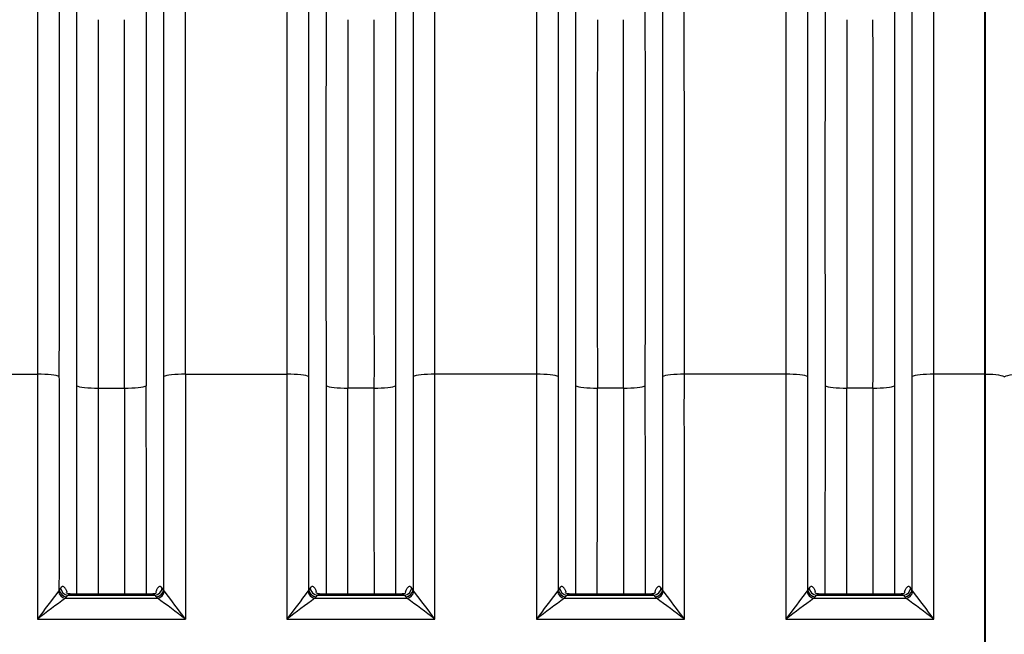
# Model space of a CAD drawing. Units: millimetres. Extents: x 0 to 420, y 0 to 297.
# Drawn here: x 210 to 236, y 231 to 248 of the extents above; entities that cross this region are included whole.
import ezdxf

# ---------------------------------------------------------------- set-up
doc = ezdxf.new("R2010")
doc.units = ezdxf.units.MM
for name, color, linetype in [('Default', 7, 'Continuous'), ('ROTERRA_2450_PRE', 7, 'Continuous'), ('ROTERRA_2450_VME', 7, 'Continuous')]:
    doc.layers.add(name, color=color, linetype=linetype)

# ---------------------------------------------------------------- blocks, each defined once
blk = doc.blocks.new('SE4')
at = {"layer": 'ROTERRA_2450_PRE', "color": 7, "linetype": 'Continuous'}
for p, q in [((235.283, 238.282), (235.283, 249.029)), ((235.264, 238.282), (235.283, 238.282)), ((235.283, 209.64), (235.283, 238.282))]:
    blk.add_line(p, q, dxfattribs=at)
for centre, major_axis, start_param, end_param in [((235.283, 238.209), (-0.495, 0), 3.141593, 4.712389), ((236.273, 238.209), (0.495, 0), 1.570796, 3.141593)]:
    blk.add_ellipse(centre, major_axis=major_axis, ratio=0.146976, start_param=start_param, end_param=end_param, dxfattribs=at)
at = {"layer": 'ROTERRA_2450_VME', "color": 7, "linetype": 'Continuous'}
for p, q in [((235.264, 238.288), (235.264, 249.051)), ((207.803, 238.288), (210.463, 238.288)), ((214.336, 238.288), (216.996, 238.288)), ((223.529, 238.288), (220.868, 238.288)), ((230.061, 238.288), (227.401, 238.288)), ((235.264, 238.288), (233.933, 238.288)), ((235.264, 209.624), (235.264, 238.288)), ((212.057, 237.924), (212.742, 237.924)), ((219.274, 237.924), (218.59, 237.924)), ((225.807, 237.924), (225.123, 237.924)), ((232.339, 237.924), (231.655, 237.924)), ((211.035, 232.643), (211.011, 232.606)), ((211.069, 232.69), (211.035, 232.643)), ((213.764, 232.644), (213.731, 232.69)), ((213.788, 232.606), (213.764, 232.644)), ((217.568, 232.643), (217.544, 232.606)), ((217.601, 232.69), (217.568, 232.643)), ((220.296, 232.643), (220.263, 232.69)), ((220.32, 232.606), (220.296, 232.643)), ((224.101, 232.643), (224.077, 232.606)), ((224.134, 232.69), (224.101, 232.643)), ((226.829, 232.643), (226.796, 232.69)), ((226.853, 232.606), (226.829, 232.643)), ((230.633, 232.643), (230.609, 232.606)), ((230.667, 232.69), (230.633, 232.643)), ((233.361, 232.643), (233.328, 232.69)), ((233.386, 232.606), (233.361, 232.643)), ((211.194, 232.424), (211.226, 232.461)), ((211.194, 232.424), (213.605, 232.424)), ((211.226, 232.461), (211.259, 232.508)), ((211.259, 232.508), (213.54, 232.508)), ((213.48, 232.535), (211.319, 232.535)), ((213.54, 232.508), (213.573, 232.461)), ((213.573, 232.461), (213.605, 232.424)), ((217.727, 232.424), (217.759, 232.461)), ((217.727, 232.424), (220.138, 232.424)), ((217.759, 232.461), (217.792, 232.508)), ((217.792, 232.508), (220.072, 232.508)), ((220.013, 232.535), (217.852, 232.535)), ((220.072, 232.508), (220.105, 232.461)), ((220.105, 232.461), (220.138, 232.424)), ((224.259, 232.424), (224.292, 232.461)), ((224.259, 232.424), (226.67, 232.424)), ((224.292, 232.461), (224.325, 232.508)), ((224.325, 232.508), (226.605, 232.508)), ((226.545, 232.535), (224.385, 232.535)), ((226.605, 232.508), (226.638, 232.461)), ((226.638, 232.461), (226.67, 232.424)), ((230.792, 232.424), (230.824, 232.461)), ((230.792, 232.424), (233.203, 232.424)), ((230.824, 232.461), (230.857, 232.508)), ((230.857, 232.508), (233.138, 232.508)), ((233.078, 232.535), (230.917, 232.535)), ((233.138, 232.508), (233.171, 232.461)), ((233.171, 232.461), (233.203, 232.424)), ((210.463, 231.88), (214.336, 231.88)), ((216.996, 231.88), (220.868, 231.88)), ((223.529, 231.88), (227.401, 231.88)), ((230.061, 231.88), (233.934, 231.88))]:
    blk.add_line(p, q, dxfattribs=at)
for centre, radius, start, end in [((-5830.58, 242.865), 6043.896, 359.9537517, 0.0470274), ((7431.317, 242.825), 7213.3, 179.9602725, 180.0384264), ((7437.85, 242.825), 7213.3, 179.9602725, 180.0384264), ((-6986.92, 242.825), 7213.3, 359.9615736, 0.0397275), ((7444.383, 242.825), 7213.3, 179.9602725, 180.0384264), ((-6980.387, 242.825), 7213.3, 359.9615736, 0.0397275), ((-5324.479, 242.648), 5537.223, 359.95112, 0.050892), ((5686.253, 242.629), 5467.665, 179.948261, 180.049302), ((5692.786, 242.629), 5467.665, 179.948261, 180.049302), ((-5241.856, 242.629), 5467.665, 359.950698, 0.051739), ((5699.319, 242.629), 5467.665, 179.948261, 180.049302), ((-5235.323, 242.629), 5467.665, 359.950698, 0.051739), ((6394.745, 235.159), 6180.41, 179.9710008, 180.0304002), ((256.614, 197.599), 57.49, 142.48858, 143.39504), ((168.185, 197.599), 57.49, 36.6054, 37.51186), ((263.147, 197.599), 57.49, 142.48858, 143.39504), ((174.717, 197.599), 57.49, 36.60496, 37.51142), ((269.68, 197.599), 57.49, 142.48858, 143.39504), ((181.25, 197.599), 57.49, 36.60496, 37.51142), ((276.212, 197.599), 57.49, 142.48858, 143.39504), ((187.782, 197.599), 57.49, 36.60496, 37.51142), ((233.382, 201.841), 37.784, 125.9614, 127.3427), ((191.417, 201.841), 37.784, 52.6577, 54.039), ((239.915, 201.841), 37.784, 125.9614, 127.3427), ((197.949, 201.841), 37.784, 52.6573, 54.0386), ((246.448, 201.841), 37.784, 125.9614, 127.3427), ((204.482, 201.841), 37.784, 52.6573, 54.0386), ((252.98, 201.841), 37.784, 125.9614, 127.3427), ((211.015, 201.841), 37.784, 52.6573, 54.0386)]:
    blk.add_arc(centre, radius, start, end, dxfattribs=at)
for centre, major_axis, ratio, start_param, end_param in [((210.463, 238.2), (0.594, 0.001), 0.146976, 0.271462, 1.570669), ((214.336, 238.2), (-0.594, 0.001), 0.146976, 4.712541, 6.012352), ((216.996, 238.2), (0.594, 0.001), 0.146976, 0.271462, 1.570669), ((220.868, 238.2), (-0.594, 0.001), 0.146976, 4.712517, 6.011723), ((223.529, 238.2), (0.594, 0.001), 0.146976, 0.271462, 1.570669), ((227.401, 238.2), (-0.594, 0.001), 0.146976, 4.712517, 6.011723), ((230.061, 238.2), (0.594, 0.001), 0.146976, 0.271462, 1.570669), ((233.933, 238.2), (-0.594, 0.001), 0.146976, 4.712517, 6.011723), ((212.057, 238.011), (-0.594, -0.001), 0.146976, 0.274143, 1.570641), ((212.742, 238.011), (0.594, -0.001), 0.146976, 4.712575, 6.00852), ((218.59, 238.011), (-0.594, -0.001), 0.146976, 0.274143, 1.570641), ((219.274, 238.011), (0.594, -0.001), 0.146976, 4.712544, 6.009042), ((225.123, 238.011), (-0.594, -0.001), 0.146976, 0.274143, 1.570641), ((225.807, 238.011), (0.594, -0.001), 0.146976, 4.712544, 6.009042), ((231.655, 238.011), (-0.594, -0.001), 0.146976, 0.274143, 1.570641), ((232.339, 238.011), (0.594, -0.001), 0.146976, 4.712544, 6.009042), ((211.194, 232.608), (-0.136, 0.144), 0.869631, 0.894878, 2.314035), ((211.226, 232.645), (-0.162, 0.114), 0.90254, 0.671182, 2.136582), ((211.259, 232.692), (-0.162, 0.114), 0.902516, 0.671691, 2.136768), ((213.54, 232.692), (-0.162, -0.114), 0.902607, 1.005528, 2.470788), ((213.573, 232.645), (-0.162, -0.114), 0.902645, 1.005814, 2.471414), ((213.605, 232.608), (-0.136, -0.144), 0.869629, 0.827551, 2.246721), ((217.727, 232.608), (0.136, -0.144), 0.869631, 4.03647, 5.455628), ((217.759, 232.645), (0.162, -0.114), 0.90254, 3.812775, 5.278174), ((217.792, 232.692), (0.162, -0.114), 0.902516, 3.813283, 5.278361), ((220.072, 232.692), (-0.162, -0.114), 0.902516, 1.004824, 2.469902), ((220.105, 232.645), (-0.162, -0.114), 0.90254, 1.005011, 2.470411), ((220.138, 232.608), (-0.136, -0.144), 0.869631, 0.827557, 2.246715), ((224.259, 232.608), (0.136, -0.144), 0.869631, 4.03647, 5.455628), ((224.292, 232.645), (0.162, -0.114), 0.90254, 3.812775, 5.278174), ((224.325, 232.692), (0.162, -0.114), 0.902516, 3.813283, 5.278361), ((226.605, 232.692), (-0.162, -0.114), 0.902516, 1.004824, 2.469902), ((226.638, 232.645), (-0.162, -0.114), 0.90254, 1.005011, 2.470411), ((226.67, 232.608), (-0.136, -0.144), 0.869631, 0.827557, 2.246715), ((230.792, 232.608), (0.136, -0.144), 0.869631, 4.03647, 5.455628), ((230.824, 232.645), (0.162, -0.114), 0.90254, 3.812775, 5.278174), ((230.857, 232.692), (0.162, -0.114), 0.902516, 3.813283, 5.278361), ((233.138, 232.692), (-0.162, -0.114), 0.902516, 1.004824, 2.469902), ((233.171, 232.645), (-0.162, -0.114), 0.90254, 1.005011, 2.470411), ((233.203, 232.608), (-0.136, -0.144), 0.869631, 0.827557, 2.246715)]:
    blk.add_ellipse(centre, major_axis=major_axis, ratio=ratio, start_param=start_param, end_param=end_param, dxfattribs=at)
for points, knots in [([(210.464, 249.051), (210.464, 248.853), (210.464, 248.654), (210.464, 248.249), (210.464, 248.046), (210.464, 247.429), (210.464, 247.011), (210.464, 246.163), (210.464, 245.732), (210.464, 244.857), (210.464, 244.412), (210.464, 243.511), (210.464, 243.053), (210.464, 242.357), (210.464, 242.123), (210.464, 241.77), (210.464, 241.652), (210.464, 241.415), (210.464, 241.297), (210.463, 240.703), (210.463, 240.225), (210.463, 239.502), (210.463, 239.26), (210.463, 238.897), (210.463, 238.775), (210.463, 238.532), (210.463, 238.41), (210.463, 238.288)], [0, 0, 0, 0, 0.0625, 0.0625, 0.125, 0.125, 0.25, 0.25, 0.375, 0.375, 0.5, 0.5, 0.625, 0.625, 0.6875, 0.6875, 0.71875, 0.71875, 0.75, 0.75, 0.875, 0.875, 0.9375, 0.9375, 0.96875, 0.96875, 1, 1, 1, 1]), ([(214.336, 238.288), (214.336, 238.41), (214.336, 238.531), (214.336, 238.775), (214.336, 238.896), (214.336, 239.259), (214.336, 239.499), (214.336, 240.218), (214.336, 240.693), (214.336, 241.633), (214.336, 242.099), (214.336, 243.021), (214.336, 243.478), (214.336, 244.382), (214.336, 244.829), (214.335, 245.383), (214.335, 245.493), (214.335, 245.713), (214.335, 245.823), (214.335, 246.149), (214.335, 246.365), (214.335, 247.007), (214.335, 247.427), (214.335, 247.942), (214.335, 248.045), (214.335, 248.249), (214.335, 248.351), (214.335, 248.654), (214.335, 248.853), (214.335, 249.051)], [0, 0, 0, 0, 0.03125, 0.03125, 0.0625, 0.0625, 0.125, 0.125, 0.25, 0.25, 0.375, 0.375, 0.5, 0.5, 0.625, 0.625, 0.65625, 0.65625, 0.6875, 0.6875, 0.75, 0.75, 0.875, 0.875, 0.90625, 0.90625, 0.9375, 0.9375, 1, 1, 1, 1]), ([(216.997, 249.051), (216.997, 248.853), (216.997, 248.654), (216.997, 248.249), (216.997, 248.046), (216.996, 247.429), (216.996, 247.011), (216.996, 246.163), (216.996, 245.732), (216.996, 244.857), (216.996, 244.412), (216.996, 243.511), (216.996, 243.053), (216.996, 242.357), (216.996, 242.123), (216.996, 241.77), (216.996, 241.652), (216.996, 241.415), (216.996, 241.297), (216.996, 240.703), (216.996, 240.225), (216.996, 239.502), (216.996, 239.26), (216.996, 238.897), (216.996, 238.775), (216.996, 238.532), (216.996, 238.41), (216.996, 238.288)], [0, 0, 0, 0, 0.0625, 0.0625, 0.125, 0.125, 0.25, 0.25, 0.375, 0.375, 0.5, 0.5, 0.625, 0.625, 0.6875, 0.6875, 0.71875, 0.71875, 0.75, 0.75, 0.875, 0.875, 0.9375, 0.9375, 0.96875, 0.96875, 1, 1, 1, 1]), ([(220.868, 238.288), (220.868, 238.41), (220.868, 238.532), (220.868, 238.775), (220.868, 238.897), (220.868, 239.26), (220.868, 239.502), (220.868, 240.225), (220.868, 240.703), (220.868, 241.297), (220.868, 241.415), (220.868, 241.652), (220.868, 241.77), (220.868, 242.123), (220.868, 242.357), (220.868, 243.053), (220.868, 243.511), (220.868, 244.412), (220.868, 244.857), (220.868, 245.732), (220.868, 246.163), (220.868, 247.011), (220.868, 247.429), (220.868, 248.046), (220.868, 248.249), (220.868, 248.654), (220.868, 248.853), (220.868, 249.051)], [0, 0, 0, 0, 0.03125, 0.03125, 0.0625, 0.0625, 0.125, 0.125, 0.25, 0.25, 0.28125, 0.28125, 0.3125, 0.3125, 0.375, 0.375, 0.5, 0.5, 0.625, 0.625, 0.75, 0.75, 0.875, 0.875, 0.9375, 0.9375, 1, 1, 1, 1]), ([(223.529, 249.051), (223.529, 248.853), (223.529, 248.654), (223.529, 248.249), (223.529, 248.045), (223.529, 247.427), (223.529, 247.007), (223.529, 246.366), (223.529, 246.15), (223.529, 245.823), (223.529, 245.714), (223.529, 245.494), (223.529, 245.384), (223.529, 244.83), (223.529, 244.383), (223.529, 243.478), (223.529, 243.022), (223.529, 242.099), (223.529, 241.634), (223.529, 240.693), (223.529, 240.219), (223.529, 239.5), (223.529, 239.259), (223.529, 238.896), (223.529, 238.775), (223.529, 238.532), (223.529, 238.41), (223.529, 238.288)], [0, 0, 0, 0, 0.0625, 0.0625, 0.125, 0.125, 0.25, 0.25, 0.3125, 0.3125, 0.34375, 0.34375, 0.375, 0.375, 0.5, 0.5, 0.625, 0.625, 0.75, 0.75, 0.875, 0.875, 0.9375, 0.9375, 0.96875, 0.96875, 1, 1, 1, 1]), ([(227.401, 238.288), (227.401, 238.41), (227.401, 238.532), (227.401, 238.775), (227.401, 238.897), (227.401, 239.26), (227.401, 239.502), (227.401, 240.225), (227.401, 240.703), (227.401, 241.297), (227.401, 241.415), (227.401, 241.652), (227.401, 241.77), (227.401, 242.123), (227.401, 242.357), (227.401, 243.053), (227.401, 243.511), (227.401, 244.412), (227.401, 244.857), (227.4, 245.732), (227.4, 246.163), (227.4, 247.011), (227.4, 247.429), (227.4, 248.046), (227.4, 248.249), (227.4, 248.654), (227.4, 248.853), (227.4, 249.051)], [0, 0, 0, 0, 0.03125, 0.03125, 0.0625, 0.0625, 0.125, 0.125, 0.25, 0.25, 0.28125, 0.28125, 0.3125, 0.3125, 0.375, 0.375, 0.5, 0.5, 0.625, 0.625, 0.75, 0.75, 0.875, 0.875, 0.9375, 0.9375, 1, 1, 1, 1]), ([(230.062, 249.051), (230.062, 248.853), (230.062, 248.654), (230.062, 248.249), (230.062, 248.045), (230.062, 247.427), (230.062, 247.007), (230.062, 246.366), (230.062, 246.15), (230.062, 245.823), (230.062, 245.714), (230.062, 245.494), (230.062, 245.384), (230.062, 244.83), (230.062, 244.383), (230.062, 243.478), (230.062, 243.022), (230.062, 242.099), (230.061, 241.634), (230.061, 240.693), (230.061, 240.219), (230.061, 239.5), (230.061, 239.259), (230.061, 238.896), (230.061, 238.775), (230.061, 238.532), (230.061, 238.41), (230.061, 238.288)], [0, 0, 0, 0, 0.0625, 0.0625, 0.125, 0.125, 0.25, 0.25, 0.3125, 0.3125, 0.34375, 0.34375, 0.375, 0.375, 0.5, 0.5, 0.625, 0.625, 0.75, 0.75, 0.875, 0.875, 0.9375, 0.9375, 0.96875, 0.96875, 1, 1, 1, 1]), ([(233.933, 238.288), (233.934, 238.41), (233.934, 238.532), (233.933, 238.775), (233.933, 238.897), (233.933, 239.26), (233.933, 239.502), (233.933, 240.225), (233.933, 240.703), (233.933, 241.297), (233.933, 241.415), (233.933, 241.652), (233.933, 241.77), (233.933, 242.123), (233.933, 242.357), (233.933, 243.053), (233.933, 243.511), (233.933, 244.412), (233.933, 244.857), (233.933, 245.732), (233.933, 246.163), (233.933, 247.011), (233.933, 247.429), (233.933, 248.046), (233.933, 248.249), (233.933, 248.654), (233.933, 248.853), (233.933, 249.051)], [0, 0, 0, 0, 0.03125, 0.03125, 0.0625, 0.0625, 0.125, 0.125, 0.25, 0.25, 0.28125, 0.28125, 0.3125, 0.3125, 0.375, 0.375, 0.5, 0.5, 0.625, 0.625, 0.75, 0.75, 0.875, 0.875, 0.9375, 0.9375, 1, 1, 1, 1]), ([(211.035, 238.224), (211.035, 238.254), (211.035, 238.284), (211.035, 238.344), (211.035, 238.374), (211.035, 238.464), (211.035, 238.643), (211.035, 238.822), (211.036, 239.179), (211.036, 239.416), (211.036, 240.126), (211.036, 240.595), (211.036, 241.178), (211.036, 241.295), (211.036, 241.527), (211.036, 241.643), (211.036, 241.99), (211.036, 242.219), (211.036, 242.903), (211.036, 243.352), (211.036, 244.237), (211.036, 244.673), (211.036, 245.532), (211.036, 245.955), (211.036, 246.788), (211.036, 247.198), (211.036, 247.803), (211.036, 248.003), (211.036, 248.4), (211.036, 248.596), (211.036, 248.79)], [0, 0, 0, 0, 0.007812, 0.007812, 0.015625, 0.015625, 0.03125, 0.0625, 0.0625, 0.125, 0.125, 0.25, 0.25, 0.28125, 0.28125, 0.3125, 0.3125, 0.375, 0.375, 0.5, 0.5, 0.625, 0.625, 0.75, 0.75, 0.875, 0.875, 0.9375, 0.9375, 1, 1, 1, 1]), ([(213.763, 248.79), (213.763, 248.596), (213.763, 248.4), (213.763, 248.103), (213.763, 248.003), (213.763, 247.802), (213.763, 247.702), (213.763, 247.196), (213.763, 246.784), (213.763, 246.154), (213.763, 245.942), (213.763, 245.621), (213.763, 245.514), (213.763, 245.298), (213.763, 245.189), (213.763, 244.646), (213.763, 244.207), (213.763, 243.319), (213.763, 242.871), (213.764, 241.966), (213.764, 241.509), (213.764, 240.585), (213.764, 240.12), (213.764, 239.414), (213.764, 239.177), (213.764, 238.821), (213.764, 238.702), (213.764, 238.523), (213.764, 238.464), (213.764, 238.344), (213.764, 238.284), (213.764, 238.224)], [0, 0, 0, 0, 0.0625, 0.0625, 0.09375, 0.09375, 0.125, 0.125, 0.25, 0.25, 0.3125, 0.3125, 0.34375, 0.34375, 0.375, 0.375, 0.5, 0.5, 0.625, 0.625, 0.75, 0.75, 0.875, 0.875, 0.9375, 0.9375, 0.96875, 0.96875, 0.984375, 0.984375, 1, 1, 1, 1]), ([(217.568, 238.224), (217.568, 238.254), (217.568, 238.284), (217.568, 238.344), (217.568, 238.374), (217.568, 238.464), (217.568, 238.643), (217.568, 238.822), (217.568, 239.179), (217.568, 239.416), (217.568, 240.126), (217.568, 240.595), (217.568, 241.178), (217.568, 241.295), (217.568, 241.527), (217.568, 241.643), (217.568, 241.99), (217.568, 242.219), (217.568, 242.903), (217.568, 243.352), (217.568, 244.237), (217.568, 244.673), (217.568, 245.532), (217.568, 245.955), (217.568, 246.788), (217.569, 247.198), (217.569, 247.803), (217.569, 248.003), (217.569, 248.4), (217.569, 248.596), (217.569, 248.79)], [0, 0, 0, 0, 0.007812, 0.007812, 0.015625, 0.015625, 0.03125, 0.0625, 0.0625, 0.125, 0.125, 0.25, 0.25, 0.28125, 0.28125, 0.3125, 0.3125, 0.375, 0.375, 0.5, 0.5, 0.625, 0.625, 0.75, 0.75, 0.875, 0.875, 0.9375, 0.9375, 1, 1, 1, 1]), ([(220.296, 248.79), (220.296, 248.596), (220.296, 248.4), (220.296, 248.003), (220.296, 247.803), (220.296, 247.198), (220.296, 246.788), (220.296, 245.955), (220.296, 245.532), (220.296, 244.673), (220.296, 244.237), (220.296, 243.352), (220.296, 242.903), (220.296, 242.219), (220.296, 241.99), (220.296, 241.643), (220.296, 241.527), (220.296, 241.295), (220.296, 241.178), (220.296, 240.595), (220.296, 240.126), (220.296, 239.416), (220.296, 239.179), (220.296, 238.822), (220.296, 238.703), (220.296, 238.523), (220.296, 238.464), (220.296, 238.374), (220.296, 238.344), (220.296, 238.284), (220.296, 238.254), (220.296, 238.224)], [0, 0, 0, 0, 0.0625, 0.0625, 0.125, 0.125, 0.25, 0.25, 0.375, 0.375, 0.5, 0.5, 0.625, 0.625, 0.6875, 0.6875, 0.71875, 0.71875, 0.75, 0.75, 0.875, 0.875, 0.9375, 0.9375, 0.96875, 0.96875, 0.984375, 0.984375, 0.992188, 0.992188, 1, 1, 1, 1]), ([(224.101, 238.224), (224.101, 238.254), (224.101, 238.284), (224.101, 238.344), (224.101, 238.374), (224.101, 238.464), (224.101, 238.643), (224.101, 238.821), (224.101, 239.178), (224.101, 239.414), (224.101, 240.12), (224.101, 240.586), (224.101, 241.509), (224.101, 241.966), (224.101, 242.872), (224.101, 243.32), (224.101, 244.207), (224.101, 244.647), (224.101, 245.19), (224.101, 245.299), (224.101, 245.514), (224.101, 245.622), (224.101, 245.942), (224.101, 246.154), (224.101, 246.784), (224.101, 247.196), (224.101, 247.803), (224.101, 248.003), (224.101, 248.4), (224.101, 248.596), (224.101, 248.79)], [0, 0, 0, 0, 0.007812, 0.007812, 0.015625, 0.015625, 0.03125, 0.0625, 0.0625, 0.125, 0.125, 0.25, 0.25, 0.375, 0.375, 0.5, 0.5, 0.625, 0.625, 0.65625, 0.65625, 0.6875, 0.6875, 0.75, 0.75, 0.875, 0.875, 0.9375, 0.9375, 1, 1, 1, 1]), ([(226.828, 248.79), (226.828, 248.596), (226.828, 248.4), (226.828, 248.003), (226.828, 247.803), (226.828, 247.198), (226.828, 246.788), (226.828, 245.955), (226.828, 245.532), (226.828, 244.673), (226.828, 244.237), (226.828, 243.352), (226.829, 242.903), (226.829, 242.219), (226.829, 241.99), (226.829, 241.643), (226.829, 241.527), (226.829, 241.295), (226.829, 241.178), (226.829, 240.595), (226.829, 240.126), (226.829, 239.416), (226.829, 239.179), (226.829, 238.822), (226.829, 238.703), (226.829, 238.523), (226.829, 238.464), (226.829, 238.374), (226.829, 238.344), (226.829, 238.284), (226.829, 238.254), (226.829, 238.224)], [0, 0, 0, 0, 0.0625, 0.0625, 0.125, 0.125, 0.25, 0.25, 0.375, 0.375, 0.5, 0.5, 0.625, 0.625, 0.6875, 0.6875, 0.71875, 0.71875, 0.75, 0.75, 0.875, 0.875, 0.9375, 0.9375, 0.96875, 0.96875, 0.984375, 0.984375, 0.992188, 0.992188, 1, 1, 1, 1]), ([(230.633, 238.224), (230.633, 238.254), (230.633, 238.284), (230.633, 238.344), (230.633, 238.374), (230.633, 238.464), (230.633, 238.643), (230.633, 238.821), (230.633, 239.178), (230.633, 239.414), (230.634, 240.12), (230.634, 240.586), (230.634, 241.509), (230.634, 241.966), (230.634, 242.872), (230.634, 243.32), (230.634, 244.207), (230.634, 244.647), (230.634, 245.19), (230.634, 245.299), (230.634, 245.514), (230.634, 245.622), (230.634, 245.942), (230.634, 246.154), (230.634, 246.784), (230.634, 247.196), (230.634, 247.803), (230.634, 248.003), (230.634, 248.4), (230.634, 248.596), (230.634, 248.79)], [0, 0, 0, 0, 0.007812, 0.007812, 0.015625, 0.015625, 0.03125, 0.0625, 0.0625, 0.125, 0.125, 0.25, 0.25, 0.375, 0.375, 0.5, 0.5, 0.625, 0.625, 0.65625, 0.65625, 0.6875, 0.6875, 0.75, 0.75, 0.875, 0.875, 0.9375, 0.9375, 1, 1, 1, 1]), ([(233.361, 248.79), (233.361, 248.596), (233.361, 248.4), (233.361, 248.003), (233.361, 247.803), (233.361, 247.198), (233.361, 246.788), (233.361, 245.955), (233.361, 245.532), (233.361, 244.673), (233.361, 244.237), (233.361, 243.352), (233.361, 242.903), (233.361, 242.219), (233.361, 241.99), (233.361, 241.643), (233.361, 241.527), (233.361, 241.295), (233.361, 241.178), (233.361, 240.595), (233.361, 240.126), (233.361, 239.416), (233.361, 239.179), (233.361, 238.822), (233.361, 238.703), (233.361, 238.523), (233.361, 238.464), (233.361, 238.374), (233.361, 238.344), (233.361, 238.284), (233.361, 238.254), (233.361, 238.224)], [0, 0, 0, 0, 0.0625, 0.0625, 0.125, 0.125, 0.25, 0.25, 0.375, 0.375, 0.5, 0.5, 0.625, 0.625, 0.6875, 0.6875, 0.71875, 0.71875, 0.75, 0.75, 0.875, 0.875, 0.9375, 0.9375, 0.96875, 0.96875, 0.984375, 0.984375, 0.992188, 0.992188, 1, 1, 1, 1]), ([(211.486, 247.826), (211.486, 247.465), (211.486, 247.097), (211.486, 246.348), (211.486, 245.967), (211.486, 245.193), (211.486, 244.8), (211.486, 244), (211.486, 243.594), (211.486, 242.77), (211.486, 242.351), (211.486, 241.82), (211.486, 241.713), (211.486, 241.499), (211.486, 241.391), (211.485, 241.068), (211.485, 240.852), (211.485, 240.2), (211.485, 239.762), (211.485, 239.099), (211.485, 238.878), (211.485, 238.433), (211.486, 238.21), (211.486, 237.987)], [0, 0, 0, 0, 0.125, 0.125, 0.25, 0.25, 0.375, 0.375, 0.5, 0.5, 0.625, 0.625, 0.65625, 0.65625, 0.6875, 0.6875, 0.75, 0.75, 0.875, 0.875, 0.9375, 0.9375, 1, 1, 1, 1]), ([(219.846, 237.987), (219.846, 238.21), (219.846, 238.433), (219.846, 238.878), (219.846, 239.099), (219.846, 239.762), (219.846, 240.2), (219.846, 240.852), (219.846, 241.068), (219.846, 241.391), (219.846, 241.499), (219.846, 241.713), (219.846, 241.82), (219.846, 242.351), (219.846, 242.77), (219.846, 243.594), (219.846, 244), (219.846, 244.8), (219.846, 245.193), (219.846, 245.967), (219.846, 246.348), (219.846, 247.097), (219.846, 247.465), (219.846, 247.826)], [0, 0, 0, 0, 0.0625, 0.0625, 0.125, 0.125, 0.25, 0.25, 0.3125, 0.3125, 0.34375, 0.34375, 0.375, 0.375, 0.5, 0.5, 0.625, 0.625, 0.75, 0.75, 0.875, 0.875, 1, 1, 1, 1]), ([(212.057, 237.924), (212.057, 238.143), (212.057, 238.361), (212.057, 238.797), (212.057, 239.014), (212.057, 239.663), (212.057, 240.093), (212.057, 240.731), (212.057, 240.943), (212.057, 241.26), (212.057, 241.366), (212.057, 241.576), (212.057, 241.68), (212.057, 242.201), (212.057, 242.611), (212.057, 243.419), (212.057, 243.817), (212.057, 244.6), (212.057, 244.986), (212.057, 245.744), (212.057, 246.117), (212.058, 246.851), (212.058, 247.212), (212.058, 247.566)], [0, 0, 0, 0, 0.0625, 0.0625, 0.125, 0.125, 0.25, 0.25, 0.3125, 0.3125, 0.34375, 0.34375, 0.375, 0.375, 0.5, 0.5, 0.625, 0.625, 0.75, 0.75, 0.875, 0.875, 1, 1, 1, 1]), ([(219.274, 247.566), (219.274, 247.212), (219.274, 246.851), (219.274, 246.117), (219.274, 245.744), (219.274, 244.986), (219.274, 244.6), (219.274, 243.817), (219.274, 243.419), (219.274, 242.611), (219.274, 242.201), (219.274, 241.68), (219.274, 241.576), (219.274, 241.366), (219.274, 241.26), (219.274, 240.943), (219.274, 240.731), (219.274, 240.093), (219.274, 239.663), (219.275, 239.014), (219.275, 238.797), (219.275, 238.361), (219.274, 238.143), (219.274, 237.924)], [0, 0, 0, 0, 0.125, 0.125, 0.25, 0.25, 0.375, 0.375, 0.5, 0.5, 0.625, 0.625, 0.65625, 0.65625, 0.6875, 0.6875, 0.75, 0.75, 0.875, 0.875, 0.9375, 0.9375, 1, 1, 1, 1]), ([(210.463, 238.288), (210.464, 238.021), (210.464, 237.754), (210.464, 237.22), (210.464, 236.952), (210.464, 236.15), (210.464, 235.616), (210.463, 234.013), (210.463, 232.946), (210.463, 231.88)], [0, 0, 0, 0, 0.125, 0.125, 0.25, 0.25, 0.5, 0.5, 1, 1, 1, 1]), ([(211.035, 232.643), (211.036, 233.572), (211.036, 234.502), (211.036, 235.897), (211.036, 236.363), (211.036, 236.945), (211.036, 237.062), (211.036, 237.294), (211.036, 237.411), (211.036, 237.76), (211.036, 237.992), (211.035, 238.224)], [0, 0, 0, 0, 0.5, 0.5, 0.75, 0.75, 0.8125, 0.8125, 0.875, 0.875, 1, 1, 1, 1]), ([(213.764, 238.224), (213.763, 237.992), (213.763, 237.76), (213.763, 237.295), (213.763, 237.062), (213.763, 236.363), (213.763, 235.898), (213.763, 234.502), (213.764, 233.572), (213.764, 232.644)], [0, 0, 0, 0, 0.125, 0.125, 0.25, 0.25, 0.5, 0.5, 1, 1, 1, 1]), ([(216.996, 238.288), (216.996, 238.021), (216.996, 237.754), (216.996, 237.22), (216.996, 236.952), (216.996, 236.15), (216.996, 235.616), (216.996, 234.013), (216.996, 232.946), (216.996, 231.88)], [0, 0, 0, 0, 0.125, 0.125, 0.25, 0.25, 0.5, 0.5, 1, 1, 1, 1]), ([(217.568, 232.643), (217.568, 233.572), (217.568, 234.502), (217.568, 235.897), (217.568, 236.363), (217.568, 236.945), (217.568, 237.062), (217.568, 237.294), (217.568, 237.411), (217.568, 237.76), (217.568, 237.992), (217.568, 238.224)], [0, 0, 0, 0, 0.5, 0.5, 0.75, 0.75, 0.8125, 0.8125, 0.875, 0.875, 1, 1, 1, 1]), ([(220.296, 238.224), (220.296, 237.992), (220.296, 237.76), (220.296, 237.411), (220.296, 237.294), (220.296, 237.062), (220.296, 236.945), (220.296, 236.363), (220.296, 235.897), (220.296, 234.502), (220.296, 233.572), (220.296, 232.643)], [0, 0, 0, 0, 0.125, 0.125, 0.1875, 0.1875, 0.25, 0.25, 0.5, 0.5, 1, 1, 1, 1]), ([(220.868, 231.88), (220.868, 232.946), (220.868, 234.013), (220.868, 235.616), (220.868, 236.15), (220.868, 236.952), (220.868, 237.22), (220.868, 237.754), (220.868, 238.021), (220.868, 238.288)], [0, 0, 0, 0, 0.5, 0.5, 0.75, 0.75, 0.875, 0.875, 1, 1, 1, 1]), ([(223.529, 238.288), (223.529, 238.021), (223.529, 237.754), (223.529, 237.22), (223.529, 236.952), (223.529, 236.15), (223.529, 235.616), (223.529, 234.013), (223.529, 232.946), (223.529, 231.88)], [0, 0, 0, 0, 0.125, 0.125, 0.25, 0.25, 0.5, 0.5, 1, 1, 1, 1]), ([(224.101, 232.643), (224.101, 233.572), (224.101, 234.502), (224.101, 235.897), (224.101, 236.363), (224.101, 236.945), (224.101, 237.062), (224.101, 237.294), (224.101, 237.411), (224.101, 237.76), (224.101, 237.992), (224.101, 238.224)], [0, 0, 0, 0, 0.5, 0.5, 0.75, 0.75, 0.8125, 0.8125, 0.875, 0.875, 1, 1, 1, 1]), ([(226.829, 238.224), (226.829, 237.992), (226.828, 237.76), (226.828, 237.411), (226.828, 237.294), (226.828, 237.062), (226.828, 236.945), (226.828, 236.363), (226.828, 235.897), (226.829, 234.502), (226.829, 233.572), (226.829, 232.643)], [0, 0, 0, 0, 0.125, 0.125, 0.1875, 0.1875, 0.25, 0.25, 0.5, 0.5, 1, 1, 1, 1]), ([(227.401, 231.88), (227.401, 232.946), (227.401, 234.013), (227.401, 235.616), (227.401, 236.15), (227.4, 236.952), (227.4, 237.22), (227.4, 237.754), (227.401, 238.021), (227.401, 238.288)], [0, 0, 0, 0, 0.5, 0.5, 0.75, 0.75, 0.875, 0.875, 1, 1, 1, 1]), ([(230.061, 238.288), (230.062, 238.021), (230.062, 237.754), (230.062, 237.22), (230.062, 236.952), (230.062, 236.15), (230.062, 235.616), (230.061, 234.013), (230.061, 232.946), (230.061, 231.88)], [0, 0, 0, 0, 0.125, 0.125, 0.25, 0.25, 0.5, 0.5, 1, 1, 1, 1]), ([(230.633, 232.643), (230.634, 233.572), (230.634, 234.502), (230.634, 235.897), (230.634, 236.363), (230.634, 236.945), (230.634, 237.062), (230.634, 237.294), (230.634, 237.411), (230.634, 237.76), (230.634, 237.992), (230.633, 238.224)], [0, 0, 0, 0, 0.5, 0.5, 0.75, 0.75, 0.8125, 0.8125, 0.875, 0.875, 1, 1, 1, 1]), ([(233.361, 238.224), (233.361, 237.992), (233.361, 237.76), (233.361, 237.411), (233.361, 237.294), (233.361, 237.062), (233.361, 236.945), (233.361, 236.363), (233.361, 235.897), (233.361, 234.502), (233.361, 233.572), (233.361, 232.643)], [0, 0, 0, 0, 0.125, 0.125, 0.1875, 0.1875, 0.25, 0.25, 0.5, 0.5, 1, 1, 1, 1]), ([(233.934, 231.88), (233.933, 232.946), (233.933, 234.013), (233.933, 235.616), (233.933, 236.15), (233.933, 236.952), (233.933, 237.22), (233.933, 237.754), (233.933, 238.021), (233.933, 238.288)], [0, 0, 0, 0, 0.5, 0.5, 0.75, 0.75, 0.875, 0.875, 1, 1, 1, 1]), ([(211.486, 237.987), (211.486, 237.952), (211.486, 237.917), (211.486, 237.848), (211.486, 237.813), (211.486, 237.708), (211.486, 237.5), (211.486, 237.291), (211.486, 236.873), (211.486, 236.595), (211.486, 235.759), (211.486, 235.202), (211.485, 233.942), (211.485, 233.239), (211.485, 232.535)], [0, 0, 0, 0, 0.0078125, 0.0078125, 0.015625, 0.015625, 0.03125, 0.0625, 0.0625, 0.125, 0.125, 0.25, 0.25, 0.4078478, 0.4078478, 0.4078478, 0.4078478]), ([(213.314, 232.535), (213.314, 233.239), (213.314, 233.942), (213.314, 235.202), (213.314, 235.759), (213.313, 236.595), (213.313, 236.873), (213.313, 237.291), (213.313, 237.43), (213.313, 237.639), (213.313, 237.708), (213.313, 237.848), (213.313, 237.917), (213.313, 237.987)], [0.5921581, 0.5921581, 0.5921581, 0.5921581, 0.75, 0.75, 0.875, 0.875, 0.9375, 0.9375, 0.96875, 0.96875, 0.984375, 0.984375, 1, 1, 1, 1]), ([(218.018, 237.987), (218.018, 237.952), (218.018, 237.917), (218.018, 237.848), (218.018, 237.813), (218.018, 237.708), (218.018, 237.5), (218.018, 237.291), (218.018, 236.873), (218.018, 236.595), (218.018, 235.759), (218.018, 235.202), (218.018, 233.942), (218.018, 233.239), (218.018, 232.535)], [0, 0, 0, 0, 0.0078125, 0.0078125, 0.015625, 0.015625, 0.03125, 0.0625, 0.0625, 0.125, 0.125, 0.25, 0.25, 0.4078478, 0.4078478, 0.4078478, 0.4078478]), ([(219.846, 232.535), (219.846, 233.239), (219.846, 233.942), (219.846, 235.202), (219.846, 235.759), (219.846, 236.595), (219.846, 236.873), (219.846, 237.291), (219.846, 237.5), (219.846, 237.708), (219.846, 237.813), (219.846, 237.848), (219.846, 237.917), (219.846, 237.952), (219.846, 237.987)], [0.5921528, 0.5921528, 0.5921528, 0.5921528, 0.75, 0.75, 0.875, 0.875, 0.9375, 0.9375, 0.96875, 0.984375, 0.984375, 0.9921875, 0.9921875, 1, 1, 1, 1]), ([(224.551, 237.987), (224.551, 237.952), (224.551, 237.917), (224.551, 237.848), (224.551, 237.813), (224.551, 237.708), (224.551, 237.5), (224.551, 237.291), (224.551, 236.873), (224.551, 236.595), (224.551, 235.759), (224.551, 235.202), (224.551, 233.942), (224.551, 233.239), (224.551, 232.535)], [0, 0, 0, 0, 0.0078125, 0.0078125, 0.015625, 0.015625, 0.03125, 0.0625, 0.0625, 0.125, 0.125, 0.25, 0.25, 0.4078478, 0.4078478, 0.4078478, 0.4078478]), ([(226.379, 232.535), (226.379, 233.239), (226.379, 233.942), (226.379, 235.202), (226.379, 235.759), (226.379, 236.595), (226.379, 236.873), (226.378, 237.291), (226.378, 237.5), (226.378, 237.708), (226.378, 237.813), (226.378, 237.848), (226.378, 237.917), (226.378, 237.952), (226.378, 237.987)], [0.5921528, 0.5921528, 0.5921528, 0.5921528, 0.75, 0.75, 0.875, 0.875, 0.9375, 0.9375, 0.96875, 0.984375, 0.984375, 0.9921875, 0.9921875, 1, 1, 1, 1]), ([(231.084, 237.987), (231.084, 237.952), (231.084, 237.917), (231.084, 237.848), (231.084, 237.813), (231.084, 237.708), (231.084, 237.5), (231.084, 237.291), (231.084, 236.873), (231.084, 236.595), (231.084, 235.759), (231.083, 235.202), (231.083, 233.942), (231.083, 233.239), (231.083, 232.535)], [0, 0, 0, 0, 0.0078125, 0.0078125, 0.015625, 0.015625, 0.03125, 0.0625, 0.0625, 0.125, 0.125, 0.25, 0.25, 0.4078478, 0.4078478, 0.4078478, 0.4078478]), ([(232.912, 232.535), (232.912, 233.239), (232.911, 233.942), (232.911, 235.202), (232.911, 235.759), (232.911, 236.595), (232.911, 236.873), (232.911, 237.291), (232.911, 237.5), (232.911, 237.708), (232.911, 237.813), (232.911, 237.848), (232.911, 237.917), (232.911, 237.952), (232.911, 237.987)], [0.5921528, 0.5921528, 0.5921528, 0.5921528, 0.75, 0.75, 0.875, 0.875, 0.9375, 0.9375, 0.96875, 0.984375, 0.984375, 0.9921875, 0.9921875, 1, 1, 1, 1]), ([(212.057, 232.535), (212.057, 233.228), (212.057, 233.92), (212.057, 235.165), (212.057, 235.717), (212.057, 236.544), (212.057, 236.82), (212.057, 237.234), (212.057, 237.372), (212.057, 237.648), (212.058, 237.786), (212.057, 237.924)], [0.5931356, 0.5931356, 0.5931356, 0.5931356, 0.75, 0.75, 0.875, 0.875, 0.9375, 0.9375, 0.96875, 0.96875, 1, 1, 1, 1]), ([(212.742, 237.924), (212.742, 237.786), (212.742, 237.648), (212.742, 237.372), (212.742, 237.234), (212.742, 236.82), (212.742, 236.544), (212.742, 235.717), (212.742, 235.165), (212.742, 233.92), (212.742, 233.228), (212.742, 232.535)], [0, 0, 0, 0, 0.03125, 0.03125, 0.0625, 0.0625, 0.125, 0.125, 0.25, 0.25, 0.4068649, 0.4068649, 0.4068649, 0.4068649]), ([(218.59, 232.535), (218.59, 233.228), (218.59, 233.92), (218.59, 235.165), (218.59, 235.717), (218.59, 236.544), (218.59, 236.82), (218.59, 237.234), (218.59, 237.372), (218.59, 237.648), (218.59, 237.786), (218.59, 237.924)], [0.5931356, 0.5931356, 0.5931356, 0.5931356, 0.75, 0.75, 0.875, 0.875, 0.9375, 0.9375, 0.96875, 0.96875, 1, 1, 1, 1]), ([(219.274, 237.924), (219.274, 237.786), (219.274, 237.648), (219.274, 237.372), (219.274, 237.234), (219.274, 236.82), (219.274, 236.544), (219.274, 235.717), (219.274, 235.165), (219.274, 233.92), (219.275, 233.228), (219.275, 232.535)], [0, 0, 0, 0, 0.03125, 0.03125, 0.0625, 0.0625, 0.125, 0.125, 0.25, 0.25, 0.406865, 0.406865, 0.406865, 0.406865]), ([(225.122, 232.535), (225.122, 233.228), (225.122, 233.92), (225.123, 235.165), (225.123, 235.717), (225.123, 236.544), (225.123, 236.82), (225.123, 237.234), (225.123, 237.372), (225.123, 237.648), (225.123, 237.786), (225.123, 237.924)], [0.5931356, 0.5931356, 0.5931356, 0.5931356, 0.75, 0.75, 0.875, 0.875, 0.9375, 0.9375, 0.96875, 0.96875, 1, 1, 1, 1]), ([(225.807, 237.924), (225.807, 237.786), (225.807, 237.648), (225.807, 237.372), (225.807, 237.234), (225.807, 236.82), (225.807, 236.544), (225.807, 235.717), (225.807, 235.165), (225.807, 233.92), (225.807, 233.228), (225.807, 232.535)], [0, 0, 0, 0, 0.03125, 0.03125, 0.0625, 0.0625, 0.125, 0.125, 0.25, 0.25, 0.406865, 0.406865, 0.406865, 0.406865]), ([(231.655, 232.535), (231.655, 233.228), (231.655, 233.92), (231.655, 235.165), (231.655, 235.717), (231.655, 236.544), (231.655, 236.82), (231.655, 237.234), (231.655, 237.372), (231.655, 237.648), (231.655, 237.786), (231.655, 237.924)], [0.5931356, 0.5931356, 0.5931356, 0.5931356, 0.75, 0.75, 0.875, 0.875, 0.9375, 0.9375, 0.96875, 0.96875, 1, 1, 1, 1]), ([(232.339, 237.924), (232.339, 237.786), (232.339, 237.648), (232.339, 237.372), (232.339, 237.234), (232.339, 236.82), (232.339, 236.544), (232.34, 235.717), (232.34, 235.165), (232.34, 233.92), (232.34, 233.228), (232.34, 232.535)], [0, 0, 0, 0, 0.03125, 0.03125, 0.0625, 0.0625, 0.125, 0.125, 0.25, 0.25, 0.406865, 0.406865, 0.406865, 0.406865]), ([(211.24, 232.581), (211.239, 232.582), (211.239, 232.584), (211.229, 232.614), (211.219, 232.638), (211.203, 232.669), (211.197, 232.679), (211.186, 232.695), (211.18, 232.702), (211.163, 232.72), (211.151, 232.727), (211.136, 232.73), (211.133, 232.731), (211.127, 232.731), (211.124, 232.731), (211.115, 232.729), (211.109, 232.727), (211.097, 232.721), (211.091, 232.716), (211.083, 232.708), (211.08, 232.705), (211.074, 232.698), (211.071, 232.694), (211.069, 232.69)], [0.3692537, 0.3692537, 0.3692537, 0.3692537, 0.375, 0.375, 0.5, 0.5, 0.5625, 0.5625, 0.625, 0.625, 0.75, 0.75, 0.78125, 0.78125, 0.8125, 0.8125, 0.875, 0.875, 0.9375, 0.9375, 0.96875, 0.96875, 1, 1, 1, 1]), ([(211.318, 232.54), (211.306, 232.539), (211.276, 232.535), (211.231, 232.561), (211.22, 232.575), (211.219, 232.576), (211.219, 232.576)], [0, 0, 0, 0, 0.0606007, 0.1846, 0.2926698, 0.3194436, 0.3194436, 0.3194436, 0.3194436]), ([(213.58, 232.576), (213.58, 232.576), (213.574, 232.567), (213.532, 232.537), (213.496, 232.539), (213.48, 232.54)], [0.6626091, 0.6626091, 0.6626091, 0.6626091, 0.7754266, 0.9146648, 1, 1, 1, 1]), ([(213.731, 232.69), (213.72, 232.706), (213.708, 232.717), (213.691, 232.727), (213.685, 232.729), (213.676, 232.731), (213.673, 232.731), (213.667, 232.731), (213.664, 232.73), (213.649, 232.727), (213.637, 232.72), (213.619, 232.702), (213.614, 232.695), (213.602, 232.678), (213.597, 232.669), (213.586, 232.649), (213.581, 232.637), (213.573, 232.619), (213.571, 232.612), (213.566, 232.599), (213.563, 232.592), (213.561, 232.584), (213.56, 232.583), (213.56, 232.582)], [0, 0, 0, 0, 0.125, 0.125, 0.1875, 0.1875, 0.21875, 0.21875, 0.25, 0.25, 0.375, 0.375, 0.4375, 0.4375, 0.5, 0.5, 0.5625, 0.5625, 0.59375, 0.59375, 0.625, 0.625, 0.6291512, 0.6291512, 0.6291512, 0.6291512]), ([(217.772, 232.581), (217.772, 232.582), (217.772, 232.584), (217.762, 232.614), (217.752, 232.638), (217.735, 232.669), (217.73, 232.679), (217.718, 232.695), (217.713, 232.702), (217.695, 232.72), (217.683, 232.727), (217.668, 232.73), (217.665, 232.731), (217.659, 232.731), (217.656, 232.731), (217.647, 232.729), (217.642, 232.727), (217.63, 232.721), (217.624, 232.716), (217.615, 232.708), (217.613, 232.705), (217.607, 232.698), (217.604, 232.694), (217.601, 232.69)], [0.3692537, 0.3692537, 0.3692537, 0.3692537, 0.375, 0.375, 0.5, 0.5, 0.5625, 0.5625, 0.625, 0.625, 0.75, 0.75, 0.78125, 0.78125, 0.8125, 0.8125, 0.875, 0.875, 0.9375, 0.9375, 0.96875, 0.96875, 1, 1, 1, 1]), ([(217.851, 232.54), (217.839, 232.539), (217.809, 232.535), (217.764, 232.561), (217.753, 232.575), (217.752, 232.576), (217.752, 232.576)], [0, 0, 0, 0, 0.0605971, 0.184589, 0.2926524, 0.3194247, 0.3194247, 0.3194247, 0.3194247]), ([(220.112, 232.576), (220.112, 232.576), (220.106, 232.567), (220.064, 232.537), (220.028, 232.539), (220.012, 232.54)], [0.6626056, 0.6626056, 0.6626056, 0.6626056, 0.7756227, 0.9150069, 1, 1, 1, 1]), ([(220.263, 232.69), (220.252, 232.706), (220.24, 232.717), (220.223, 232.727), (220.217, 232.729), (220.208, 232.731), (220.205, 232.731), (220.199, 232.731), (220.196, 232.73), (220.181, 232.727), (220.169, 232.72), (220.151, 232.702), (220.146, 232.695), (220.134, 232.678), (220.129, 232.669), (220.118, 232.649), (220.113, 232.637), (220.105, 232.619), (220.103, 232.612), (220.098, 232.599), (220.095, 232.592), (220.093, 232.584), (220.092, 232.583), (220.092, 232.582)], [0, 0, 0, 0, 0.125, 0.125, 0.1875, 0.1875, 0.21875, 0.21875, 0.25, 0.25, 0.375, 0.375, 0.4375, 0.4375, 0.5, 0.5, 0.5625, 0.5625, 0.59375, 0.59375, 0.625, 0.625, 0.6292374, 0.6292374, 0.6292374, 0.6292374]), ([(224.305, 232.581), (224.305, 232.582), (224.304, 232.584), (224.294, 232.614), (224.284, 232.638), (224.268, 232.669), (224.262, 232.679), (224.251, 232.695), (224.245, 232.702), (224.228, 232.72), (224.216, 232.727), (224.201, 232.73), (224.198, 232.731), (224.192, 232.731), (224.189, 232.731), (224.18, 232.729), (224.174, 232.727), (224.162, 232.721), (224.157, 232.716), (224.148, 232.708), (224.145, 232.705), (224.139, 232.698), (224.137, 232.694), (224.134, 232.69)], [0.3692537, 0.3692537, 0.3692537, 0.3692537, 0.375, 0.375, 0.5, 0.5, 0.5625, 0.5625, 0.625, 0.625, 0.75, 0.75, 0.78125, 0.78125, 0.8125, 0.8125, 0.875, 0.875, 0.9375, 0.9375, 0.96875, 0.96875, 1, 1, 1, 1]), ([(224.384, 232.54), (224.372, 232.539), (224.341, 232.535), (224.297, 232.561), (224.285, 232.575), (224.285, 232.576), (224.285, 232.576)], [0, 0, 0, 0, 0.0605971, 0.184589, 0.2926524, 0.3194247, 0.3194247, 0.3194247, 0.3194247]), ([(226.645, 232.576), (226.645, 232.576), (226.638, 232.567), (226.597, 232.537), (226.561, 232.539), (226.545, 232.54)], [0.6626056, 0.6626056, 0.6626056, 0.6626056, 0.7756227, 0.9150069, 1, 1, 1, 1]), ([(226.796, 232.69), (226.784, 232.706), (226.773, 232.717), (226.755, 232.727), (226.749, 232.729), (226.74, 232.731), (226.737, 232.731), (226.731, 232.731), (226.728, 232.73), (226.713, 232.727), (226.702, 232.72), (226.684, 232.702), (226.678, 232.695), (226.667, 232.678), (226.662, 232.669), (226.651, 232.649), (226.646, 232.637), (226.638, 232.619), (226.635, 232.612), (226.63, 232.599), (226.628, 232.592), (226.625, 232.584), (226.625, 232.583), (226.625, 232.582)], [0, 0, 0, 0, 0.125, 0.125, 0.1875, 0.1875, 0.21875, 0.21875, 0.25, 0.25, 0.375, 0.375, 0.4375, 0.4375, 0.5, 0.5, 0.5625, 0.5625, 0.59375, 0.59375, 0.625, 0.625, 0.6292374, 0.6292374, 0.6292374, 0.6292374]), ([(230.838, 232.581), (230.837, 232.582), (230.837, 232.584), (230.827, 232.614), (230.817, 232.638), (230.801, 232.669), (230.795, 232.679), (230.784, 232.695), (230.778, 232.702), (230.761, 232.72), (230.749, 232.727), (230.734, 232.73), (230.731, 232.731), (230.725, 232.731), (230.722, 232.731), (230.713, 232.729), (230.707, 232.727), (230.695, 232.721), (230.689, 232.716), (230.681, 232.708), (230.678, 232.705), (230.672, 232.698), (230.669, 232.694), (230.667, 232.69)], [0.3692537, 0.3692537, 0.3692537, 0.3692537, 0.375, 0.375, 0.5, 0.5, 0.5625, 0.5625, 0.625, 0.625, 0.75, 0.75, 0.78125, 0.78125, 0.8125, 0.8125, 0.875, 0.875, 0.9375, 0.9375, 0.96875, 0.96875, 1, 1, 1, 1]), ([(230.916, 232.54), (230.904, 232.539), (230.874, 232.535), (230.829, 232.561), (230.818, 232.575), (230.817, 232.576), (230.817, 232.576)], [0, 0, 0, 0, 0.0605971, 0.184589, 0.2926524, 0.3194247, 0.3194247, 0.3194247, 0.3194247]), ([(233.178, 232.576), (233.178, 232.576), (233.171, 232.567), (233.129, 232.537), (233.094, 232.539), (233.077, 232.54)], [0.6626056, 0.6626056, 0.6626056, 0.6626056, 0.7756227, 0.9150069, 1, 1, 1, 1]), ([(233.328, 232.69), (233.317, 232.706), (233.306, 232.717), (233.288, 232.727), (233.282, 232.729), (233.273, 232.731), (233.27, 232.731), (233.264, 232.731), (233.261, 232.73), (233.246, 232.727), (233.234, 232.72), (233.217, 232.702), (233.211, 232.695), (233.2, 232.678), (233.194, 232.669), (233.183, 232.649), (233.178, 232.637), (233.171, 232.619), (233.168, 232.612), (233.163, 232.599), (233.161, 232.592), (233.158, 232.584), (233.158, 232.583), (233.157, 232.582)], [0, 0, 0, 0, 0.125, 0.125, 0.1875, 0.1875, 0.21875, 0.21875, 0.25, 0.25, 0.375, 0.375, 0.4375, 0.4375, 0.5, 0.5, 0.5625, 0.5625, 0.59375, 0.59375, 0.625, 0.625, 0.6292374, 0.6292374, 0.6292374, 0.6292374]), ([(211.259, 232.508), (211.265, 232.513), (211.27, 232.517), (211.282, 232.525), (211.288, 232.528), (211.302, 232.533), (211.311, 232.535), (211.319, 232.535)], [0, 0, 0, 0, 0.0625, 0.0625, 0.125, 0.125, 0.2174204, 0.2174204, 0.2174204, 0.2174204]), ([(213.481, 232.535), (213.483, 232.535), (213.486, 232.535), (213.494, 232.534), (213.5, 232.532), (213.518, 232.526), (213.529, 232.518), (213.54, 232.508)], [0.7850525, 0.7850525, 0.7850525, 0.7850525, 0.8125, 0.8125, 0.875, 0.875, 1, 1, 1, 1]), ([(217.792, 232.508), (217.797, 232.513), (217.803, 232.517), (217.815, 232.525), (217.82, 232.528), (217.835, 232.533), (217.843, 232.535), (217.852, 232.535)], [0, 0, 0, 0, 0.0625, 0.0625, 0.125, 0.125, 0.2174204, 0.2174204, 0.2174204, 0.2174204]), ([(220.013, 232.535), (220.016, 232.535), (220.018, 232.535), (220.027, 232.534), (220.032, 232.532), (220.05, 232.526), (220.061, 232.518), (220.072, 232.508)], [0.7850536, 0.7850536, 0.7850536, 0.7850536, 0.8125, 0.8125, 0.875, 0.875, 1, 1, 1, 1]), ([(224.325, 232.508), (224.33, 232.513), (224.336, 232.517), (224.347, 232.525), (224.353, 232.528), (224.367, 232.533), (224.376, 232.535), (224.385, 232.535)], [0, 0, 0, 0, 0.0625, 0.0625, 0.125, 0.125, 0.2174204, 0.2174204, 0.2174204, 0.2174204]), ([(226.546, 232.535), (226.548, 232.535), (226.551, 232.535), (226.559, 232.534), (226.565, 232.532), (226.583, 232.526), (226.594, 232.518), (226.605, 232.508)], [0.7850536, 0.7850536, 0.7850536, 0.7850536, 0.8125, 0.8125, 0.875, 0.875, 1, 1, 1, 1]), ([(230.857, 232.508), (230.863, 232.513), (230.868, 232.517), (230.88, 232.525), (230.886, 232.528), (230.9, 232.533), (230.909, 232.535), (230.917, 232.535)], [0, 0, 0, 0, 0.0625, 0.0625, 0.125, 0.125, 0.2174204, 0.2174204, 0.2174204, 0.2174204]), ([(233.078, 232.535), (233.081, 232.535), (233.083, 232.535), (233.092, 232.534), (233.098, 232.532), (233.115, 232.526), (233.127, 232.518), (233.138, 232.508)], [0.7850536, 0.7850536, 0.7850536, 0.7850536, 0.8125, 0.8125, 0.875, 0.875, 1, 1, 1, 1])]:
    blk.add_open_spline(points, degree=3, knots=knots, dxfattribs=at)

msp = doc.modelspace()

# ---------------------------------------------------------------- block references
at = {"layer": 'Default'}
msp.add_blockref('SE4', (0, 0), dxfattribs=at)

doc.saveas('drawing.dxf')
